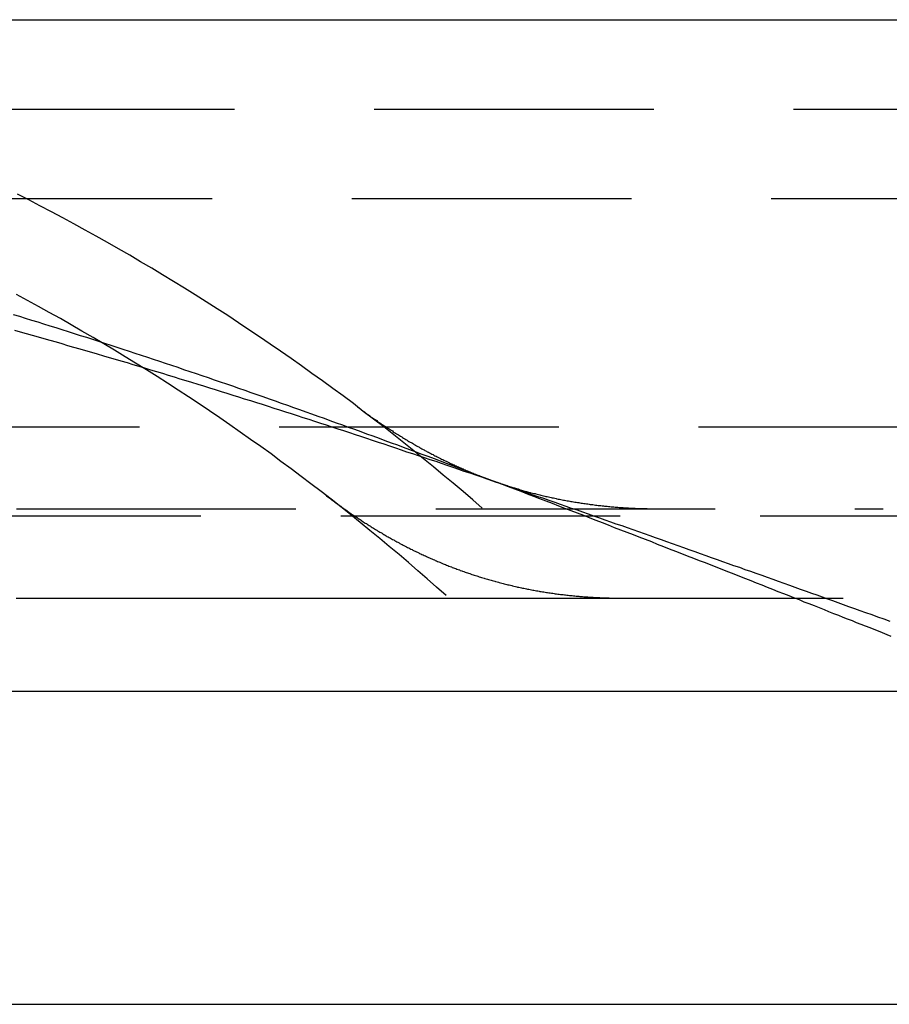
# Model space of a CAD drawing. Extents: x 3877 to 5226, y 243 to 1048.
# Drawn here: x 5055 to 5074, y 916 to 938 of the extents above; entities that cross this region are included whole.
import ezdxf

# ---------------------------------------------------------------- set-up
doc = ezdxf.new("R2010")
doc.units = 0
doc.header["$LTSCALE"] = 25
doc.linetypes.add('VERDECKT', pattern=[0.375, 0.25, -0.125])
doc.layers.get('0').update_dxf_attribs({"linetype": 'CONTINUOUS'})
doc.layers.add('RAHMEN', color=9, linetype='CONTINUOUS')

# ---------------------------------------------------------------- blocks, each defined once
blk = doc.blocks.new('A$C1C146368')
at = {"color": 3, "linetype": 'CONTINUOUS', "extrusion": (2e-16, 1, 2e-16)}
for p, q in [((2850.051, 215.363), (2994.051, 215.363)), ((2850.051, 200.363), (2994.051, 200.363)), ((2872.051, 193.363), (2972.051, 193.363))]:
    blk.add_line(p, q, dxfattribs=at)
at = {"color": 1, "linetype": 'VERDECKT', "extrusion": (2e-16, 1, 2e-16)}
for p, q in [((2850.051, 213.363), (2994.051, 213.363)), ((2987.051, 211.363), (2857.051, 211.363)), ((2876.051, 206.267), (2968.051, 206.267)), ((2879.549, 204.435), (2964.554, 204.435)), ((2968.051, 204.27), (2876.051, 204.27))]:
    blk.add_line(p, q, dxfattribs=at)
at = {"color": 1, "linetype": 'VERDECKT'}
for points in [[(2955.59, 204.446, 0), (2955.38, 204.633, 0), (2955.16, 204.819, 0), (2954.94, 205.004, 0), (2954.72, 205.188, 0), (2954.5, 205.37, 0), (2954.28, 205.551, 0), (2954.06, 205.731, 0), (2953.84, 205.91, 0), (2953.61, 206.087, 0), (2953.39, 206.263, 0), (2953.16, 206.438, 0), (2952.93, 206.611, 0), (2952.71, 206.784, 0), (2952.48, 206.955, 0), (2952.25, 207.125, 0), (2952.02, 207.293, 0), (2951.78, 207.46, 0), (2951.55, 207.626, 0), (2951.32, 207.791, 0), (2951.08, 207.954, 0), (2950.85, 208.116, 0), (2950.61, 208.276, 0), (2950.37, 208.436, 0), (2950.14, 208.593, 0), (2949.9, 208.75, 0), (2949.66, 208.905, 0), (2949.42, 209.059, 0), (2949.17, 209.212, 0), (2948.93, 209.363, 0), (2948.69, 209.513, 0), (2948.44, 209.661, 0), (2948.2, 209.808, 0), (2947.95, 209.954, 0), (2947.71, 210.098, 0), (2947.46, 210.241, 0), (2947.21, 210.383, 0), (2946.96, 210.523, 0), (2946.71, 210.662, 0), (2946.46, 210.799, 0), (2946.21, 210.935, 0), (2945.96, 211.07, 0), (2945.7, 211.203, 0), (2945.45, 211.335, 0), (2945.2, 211.465, 0)], [(2954.78, 202.496, 0), (2954.57, 202.682, 0), (2954.36, 202.867, 0), (2954.15, 203.051, 0), (2953.94, 203.233, 0), (2953.73, 203.415, 0), (2953.51, 203.595, 0), (2953.3, 203.774, 0), (2953.08, 203.951, 0), (2952.86, 204.128, 0), (2952.65, 204.303, 0), (2952.43, 204.477, 0), (2952.21, 204.65, 0), (2951.99, 204.821, 0), (2951.76, 204.992, 0), (2951.54, 205.16, 0), (2951.32, 205.328, 0), (2951.09, 205.494, 0), (2950.87, 205.66, 0), (2950.64, 205.823, 0), (2950.41, 205.986, 0), (2950.18, 206.147, 0), (2949.95, 206.307, 0), (2949.72, 206.466, 0), (2949.49, 206.623, 0), (2949.26, 206.779, 0), (2949.02, 206.933, 0), (2948.79, 207.087, 0), (2948.55, 207.238, 0), (2948.32, 207.389, 0), (2948.08, 207.538, 0), (2947.84, 207.686, 0), (2947.61, 207.833, 0), (2947.37, 207.978, 0), (2947.13, 208.122, 0), (2946.89, 208.264, 0), (2946.64, 208.405, 0), (2946.4, 208.545, 0), (2946.16, 208.683, 0), (2945.91, 208.82, 0), (2945.67, 208.955, 0), (2945.42, 209.089, 0), (2945.18, 209.222, 0)]]:
    blk.add_polyline3d(points, dxfattribs=at)
at = {"color": 1}
for points in [[(2964.73, 201.584, 0), (2964.64, 201.622, 0), (2964.54, 201.66, 0), (2964.45, 201.698, 0), (2964.35, 201.735, 0), (2964.26, 201.773, 0), (2964.16, 201.811, 0), (2964.06, 201.849, 0), (2963.96, 201.888, 0), (2963.87, 201.928, 0), (2963.76, 201.968, 0), (2963.66, 202.009, 0), (2963.56, 202.05, 0), (2963.45, 202.091, 0), (2963.34, 202.134, 0), (2963.24, 202.176, 0), (2963.13, 202.22, 0), (2963.02, 202.263, 0), (2962.9, 202.308, 0), (2962.79, 202.352, 0), (2962.68, 202.397, 0), (2962.56, 202.443, 0), (2962.45, 202.489, 0), (2962.33, 202.536, 0), (2962.21, 202.582, 0), (2962.09, 202.63, 0), (2961.97, 202.677, 0), (2961.85, 202.725, 0), (2961.72, 202.774, 0), (2961.6, 202.822, 0), (2961.48, 202.872, 0), (2961.35, 202.921, 0), (2961.22, 202.971, 0), (2961.1, 203.021, 0), (2960.97, 203.071, 0), (2960.84, 203.122, 0), (2960.71, 203.172, 0), (2960.58, 203.224, 0), (2960.45, 203.275, 0), (2960.32, 203.327, 0), (2960.18, 203.378, 0), (2960.05, 203.43, 0), (2959.92, 203.483, 0), (2959.78, 203.535, 0), (2959.65, 203.588, 0), (2959.51, 203.64, 0), (2959.38, 203.693, 0), (2959.24, 203.746, 0), (2959.1, 203.8, 0), (2958.97, 203.853, 0), (2958.83, 203.906, 0), (2958.69, 203.96, 0), (2958.55, 204.013, 0), (2958.41, 204.067, 0), (2958.28, 204.121, 0), (2958.14, 204.174, 0), (2958, 204.228, 0), (2957.86, 204.282, 0), (2957.72, 204.336, 0), (2957.58, 204.389, 0), (2957.44, 204.443, 0), (2957.3, 204.497, 0), (2957.16, 204.551, 0), (2957.02, 204.604, 0), (2956.88, 204.658, 0), (2956.74, 204.711, 0), (2956.6, 204.765, 0), (2956.46, 204.818, 0), (2956.32, 204.871, 0), (2956.18, 204.925, 0), (2956.04, 204.978, 0), (2955.9, 205.03, 0), (2955.76, 205.083, 0), (2955.62, 205.136, 0), (2955.48, 205.188, 0), (2955.34, 205.24, 0), (2955.21, 205.292, 0), (2955.07, 205.344, 0), (2954.93, 205.395, 0), (2954.79, 205.447, 0), (2954.66, 205.498, 0), (2954.52, 205.549, 0), (2954.38, 205.6, 0), (2954.25, 205.651, 0), (2954.11, 205.701, 0), (2953.97, 205.752, 0), (2953.83, 205.803, 0), (2953.7, 205.853, 0), (2953.56, 205.903, 0), (2953.42, 205.954, 0), (2953.29, 206.004, 0), (2953.15, 206.054, 0), (2953.01, 206.104, 0), (2952.88, 206.153, 0), (2952.74, 206.203, 0), (2952.6, 206.253, 0), (2952.47, 206.302, 0), (2952.33, 206.351, 0), (2952.19, 206.401, 0), (2952.06, 206.45, 0), (2951.92, 206.499, 0), (2951.78, 206.547, 0), (2951.65, 206.596, 0), (2951.51, 206.645, 0), (2951.38, 206.693, 0), (2951.24, 206.742, 0), (2951.1, 206.79, 0), (2950.97, 206.838, 0), (2950.83, 206.886, 0), (2950.69, 206.934, 0), (2950.56, 206.981, 0), (2950.42, 207.029, 0), (2950.29, 207.076, 0), (2950.15, 207.123, 0), (2950.01, 207.171, 0), (2949.88, 207.218, 0), (2949.74, 207.265, 0), (2949.6, 207.311, 0), (2949.47, 207.358, 0), (2949.33, 207.404, 0), (2949.2, 207.451, 0), (2949.06, 207.497, 0), (2948.92, 207.543, 0), (2948.79, 207.589, 0), (2948.65, 207.634, 0), (2948.51, 207.68, 0), (2948.38, 207.725, 0), (2948.24, 207.771, 0), (2948.11, 207.816, 0), (2947.97, 207.861, 0), (2947.83, 207.906, 0), (2947.7, 207.95, 0), (2947.56, 207.995, 0), (2947.43, 208.039, 0), (2947.29, 208.084, 0), (2947.15, 208.128, 0), (2947.02, 208.172, 0), (2946.88, 208.215, 0), (2946.75, 208.259, 0), (2946.61, 208.302, 0), (2946.47, 208.346, 0), (2946.34, 208.389, 0), (2946.2, 208.432, 0), (2946.06, 208.475, 0), (2945.93, 208.517, 0), (2945.79, 208.56, 0), (2945.66, 208.602, 0), (2945.52, 208.644, 0), (2945.38, 208.686, 0), (2945.25, 208.728, 0), (2945.11, 208.77, 0)], [(2945.13, 208.425, 0), (2945.26, 208.388, 0), (2945.39, 208.351, 0), (2945.53, 208.314, 0), (2945.66, 208.276, 0), (2945.79, 208.239, 0), (2945.92, 208.201, 0), (2946.06, 208.163, 0), (2946.19, 208.125, 0), (2946.32, 208.087, 0), (2946.45, 208.049, 0), (2946.59, 208.011, 0), (2946.72, 207.972, 0), (2946.85, 207.934, 0), (2946.98, 207.895, 0), (2947.12, 207.856, 0), (2947.25, 207.818, 0), (2947.38, 207.778, 0), (2947.51, 207.739, 0), (2947.65, 207.7, 0), (2947.78, 207.661, 0), (2947.91, 207.621, 0), (2948.04, 207.582, 0), (2948.17, 207.542, 0), (2948.31, 207.502, 0), (2948.44, 207.462, 0), (2948.57, 207.422, 0), (2948.7, 207.382, 0), (2948.83, 207.342, 0), (2948.96, 207.302, 0), (2949.09, 207.261, 0), (2949.23, 207.221, 0), (2949.36, 207.18, 0), (2949.49, 207.139, 0), (2949.62, 207.099, 0), (2949.75, 207.058, 0), (2949.88, 207.017, 0), (2950.01, 206.976, 0), (2950.14, 206.935, 0), (2950.27, 206.893, 0), (2950.41, 206.852, 0), (2950.54, 206.811, 0), (2950.67, 206.769, 0), (2950.8, 206.728, 0), (2950.93, 206.686, 0), (2951.06, 206.644, 0), (2951.19, 206.603, 0), (2951.32, 206.561, 0), (2951.45, 206.519, 0), (2951.58, 206.477, 0), (2951.71, 206.435, 0), (2951.84, 206.393, 0), (2951.97, 206.351, 0), (2952.1, 206.308, 0), (2952.23, 206.266, 0), (2952.36, 206.224, 0), (2952.49, 206.181, 0), (2952.62, 206.139, 0), (2952.75, 206.096, 0), (2952.87, 206.054, 0), (2953, 206.011, 0), (2953.13, 205.968, 0), (2953.26, 205.926, 0), (2953.39, 205.883, 0), (2953.52, 205.84, 0), (2953.65, 205.797, 0), (2953.78, 205.754, 0), (2953.9, 205.711, 0), (2954.03, 205.668, 0), (2954.16, 205.625, 0), (2954.29, 205.582, 0), (2954.42, 205.539, 0), (2954.55, 205.496, 0), (2954.67, 205.452, 0), (2954.8, 205.409, 0), (2954.93, 205.366, 0), (2955.06, 205.322, 0), (2955.18, 205.279, 0), (2955.31, 205.236, 0), (2955.44, 205.192, 0), (2955.57, 205.149, 0), (2955.69, 205.105, 0), (2955.82, 205.062, 0), (2955.95, 205.018, 0), (2956.07, 204.975, 0), (2956.2, 204.931, 0), (2956.33, 204.888, 0), (2956.45, 204.844, 0), (2956.58, 204.801, 0), (2956.7, 204.757, 0), (2956.83, 204.713, 0), (2956.96, 204.67, 0), (2957.08, 204.626, 0), (2957.21, 204.583, 0), (2957.33, 204.539, 0), (2957.46, 204.495, 0), (2957.58, 204.452, 0), (2957.71, 204.408, 0), (2957.83, 204.364, 0), (2957.96, 204.321, 0), (2958.08, 204.277, 0), (2958.21, 204.233, 0), (2958.33, 204.19, 0), (2958.46, 204.146, 0), (2958.58, 204.102, 0), (2958.71, 204.058, 0), (2958.83, 204.014, 0), (2958.96, 203.97, 0), (2959.08, 203.926, 0), (2959.21, 203.881, 0), (2959.34, 203.837, 0), (2959.46, 203.793, 0), (2959.59, 203.749, 0), (2959.71, 203.704, 0), (2959.84, 203.66, 0), (2959.96, 203.616, 0), (2960.09, 203.571, 0), (2960.21, 203.527, 0), (2960.34, 203.482, 0), (2960.46, 203.438, 0), (2960.59, 203.393, 0), (2960.71, 203.349, 0), (2960.84, 203.305, 0), (2960.96, 203.26, 0), (2961.09, 203.216, 0), (2961.21, 203.171, 0), (2961.34, 203.127, 0), (2961.46, 203.082, 0), (2961.59, 203.038, 0), (2961.71, 202.994, 0), (2961.84, 202.949, 0), (2961.96, 202.905, 0), (2962.09, 202.861, 0), (2962.21, 202.817, 0), (2962.33, 202.773, 0), (2962.46, 202.728, 0), (2962.58, 202.684, 0), (2962.7, 202.64, 0), (2962.83, 202.596, 0), (2962.95, 202.553, 0), (2963.07, 202.51, 0), (2963.19, 202.467, 0), (2963.31, 202.425, 0), (2963.42, 202.383, 0), (2963.54, 202.34, 0), (2963.66, 202.297, 0), (2963.78, 202.254, 0), (2963.91, 202.209, 0), (2964.03, 202.164, 0), (2964.16, 202.118, 0), (2964.3, 202.07, 0), (2964.43, 202.021, 0), (2964.57, 201.973, 0), (2964.7, 201.926, 0)], [(2952.8, 206.715, 0), (2952.82, 206.698, 0), (2952.84, 206.681, 0), (2952.87, 206.665, 0), (2952.89, 206.648, 0), (2952.91, 206.631, 0), (2952.93, 206.615, 0), (2952.96, 206.598, 0), (2952.98, 206.582, 0), (2953, 206.565, 0), (2953.02, 206.549, 0), (2953.05, 206.533, 0), (2953.07, 206.516, 0), (2953.09, 206.5, 0), (2953.11, 206.484, 0), (2953.14, 206.468, 0), (2953.16, 206.452, 0), (2953.18, 206.436, 0), (2953.21, 206.42, 0), (2953.23, 206.404, 0), (2953.25, 206.388, 0), (2953.27, 206.373, 0), (2953.3, 206.357, 0), (2953.32, 206.341, 0), (2953.34, 206.326, 0), (2953.37, 206.31, 0), (2953.39, 206.295, 0), (2953.41, 206.279, 0), (2953.44, 206.264, 0), (2953.46, 206.249, 0), (2953.48, 206.233, 0), (2953.51, 206.218, 0), (2953.53, 206.203, 0), (2953.55, 206.188, 0), (2953.58, 206.173, 0), (2953.6, 206.158, 0), (2953.62, 206.143, 0), (2953.65, 206.128, 0), (2953.67, 206.113, 0), (2953.69, 206.099, 0), (2953.72, 206.084, 0), (2953.74, 206.069, 0), (2953.76, 206.055, 0), (2953.79, 206.04, 0), (2953.81, 206.026, 0), (2953.83, 206.012, 0), (2953.86, 205.997, 0), (2953.88, 205.983, 0), (2953.91, 205.969, 0), (2953.93, 205.955, 0), (2953.95, 205.941, 0), (2953.98, 205.927, 0), (2954, 205.913, 0), (2954.03, 205.899, 0), (2954.05, 205.885, 0), (2954.07, 205.871, 0), (2954.1, 205.857, 0), (2954.12, 205.844, 0), (2954.15, 205.83, 0), (2954.17, 205.817, 0), (2954.19, 205.803, 0), (2954.22, 205.79, 0), (2954.24, 205.776, 0), (2954.27, 205.763, 0), (2954.29, 205.75, 0), (2954.31, 205.737, 0), (2954.34, 205.723, 0), (2954.36, 205.71, 0), (2954.39, 205.697, 0), (2954.41, 205.684, 0), (2954.44, 205.672, 0), (2954.46, 205.659, 0), (2954.49, 205.646, 0), (2954.51, 205.633, 0), (2954.53, 205.621, 0), (2954.56, 205.608, 0), (2954.58, 205.596, 0), (2954.61, 205.583, 0), (2954.63, 205.571, 0), (2954.66, 205.558, 0), (2954.68, 205.546, 0), (2954.71, 205.534, 0), (2954.73, 205.522, 0), (2954.76, 205.51, 0), (2954.78, 205.498, 0), (2954.81, 205.486, 0), (2954.83, 205.474, 0), (2954.86, 205.462, 0), (2954.88, 205.45, 0), (2954.91, 205.438, 0), (2954.93, 205.427, 0), (2954.96, 205.415, 0), (2954.98, 205.404, 0), (2955.01, 205.392, 0), (2955.03, 205.381, 0), (2955.06, 205.37, 0), (2955.08, 205.358, 0), (2955.11, 205.347, 0), (2955.13, 205.336, 0), (2955.16, 205.325, 0), (2955.18, 205.314, 0), (2955.21, 205.303, 0), (2955.23, 205.292, 0), (2955.26, 205.281, 0), (2955.29, 205.27, 0), (2955.31, 205.26, 0), (2955.34, 205.249, 0), (2955.36, 205.239, 0), (2955.39, 205.228, 0), (2955.41, 205.218, 0), (2955.44, 205.207, 0), (2955.47, 205.197, 0), (2955.49, 205.187, 0), (2955.52, 205.176, 0), (2955.54, 205.166, 0), (2955.57, 205.156, 0), (2955.59, 205.146, 0), (2955.62, 205.136, 0), (2955.65, 205.127, 0), (2955.67, 205.117, 0), (2955.7, 205.107, 0), (2955.72, 205.097, 0), (2955.75, 205.088, 0), (2955.78, 205.078, 0), (2955.8, 205.069, 0), (2955.83, 205.059, 0), (2955.86, 205.05, 0), (2955.88, 205.041, 0), (2955.91, 205.032, 0), (2955.93, 205.023, 0), (2955.96, 205.013, 0), (2955.99, 205.004, 0), (2956.01, 204.996, 0), (2956.04, 204.987, 0), (2956.07, 204.978, 0), (2956.09, 204.969, 0), (2956.12, 204.961, 0), (2956.15, 204.952, 0), (2956.17, 204.943, 0), (2956.2, 204.935, 0), (2956.23, 204.927, 0), (2956.25, 204.918, 0), (2956.28, 204.91, 0), (2956.31, 204.902, 0), (2956.33, 204.894, 0), (2956.36, 204.886, 0), (2956.39, 204.878, 0), (2956.41, 204.87, 0), (2956.44, 204.862, 0), (2956.47, 204.854, 0), (2956.49, 204.846, 0), (2956.52, 204.839, 0), (2956.55, 204.831, 0), (2956.58, 204.824, 0), (2956.6, 204.816, 0), (2956.63, 204.809, 0), (2956.66, 204.802, 0), (2956.68, 204.794, 0), (2956.71, 204.787, 0), (2956.74, 204.78, 0), (2956.77, 204.773, 0), (2956.79, 204.766, 0), (2956.82, 204.759, 0), (2956.85, 204.752, 0), (2956.88, 204.746, 0), (2956.9, 204.739, 0), (2956.93, 204.732, 0), (2956.96, 204.726, 0), (2956.99, 204.719, 0), (2957.01, 204.713, 0), (2957.04, 204.707, 0), (2957.07, 204.7, 0), (2957.1, 204.694, 0), (2957.13, 204.688, 0), (2957.15, 204.682, 0), (2957.18, 204.676, 0), (2957.21, 204.67, 0), (2957.24, 204.664, 0), (2957.26, 204.659, 0), (2957.29, 204.653, 0), (2957.32, 204.647, 0), (2957.35, 204.642, 0), (2957.38, 204.636, 0), (2957.41, 204.631, 0), (2957.43, 204.626, 0), (2957.46, 204.62, 0), (2957.49, 204.615, 0), (2957.52, 204.61, 0), (2957.55, 204.605, 0), (2957.57, 204.6, 0), (2957.6, 204.595, 0), (2957.63, 204.59, 0), (2957.66, 204.586, 0), (2957.69, 204.581, 0), (2957.72, 204.576, 0), (2957.75, 204.572, 0), (2957.77, 204.567, 0), (2957.8, 204.563, 0), (2957.83, 204.559, 0), (2957.86, 204.554, 0), (2957.89, 204.55, 0), (2957.92, 204.546, 0), (2957.95, 204.542, 0), (2957.98, 204.538, 0), (2958, 204.534, 0), (2958.03, 204.53, 0), (2958.06, 204.527, 0), (2958.09, 204.523, 0), (2958.12, 204.519, 0), (2958.15, 204.516, 0), (2958.18, 204.512, 0), (2958.21, 204.509, 0), (2958.24, 204.506, 0), (2958.27, 204.502, 0), (2958.3, 204.499, 0), (2958.32, 204.496, 0), (2958.35, 204.493, 0), (2958.38, 204.49, 0), (2958.41, 204.487, 0), (2958.44, 204.485, 0), (2958.47, 204.482, 0), (2958.5, 204.479, 0), (2958.53, 204.477, 0), (2958.56, 204.474, 0), (2958.59, 204.472, 0), (2958.62, 204.47, 0), (2958.65, 204.467, 0), (2958.68, 204.465, 0), (2958.71, 204.463, 0), (2958.74, 204.461, 0), (2958.77, 204.459, 0), (2958.8, 204.457, 0), (2958.83, 204.455, 0), (2958.86, 204.454, 0), (2958.89, 204.452, 0), (2958.92, 204.45, 0), (2958.95, 204.449, 0), (2958.98, 204.448, 0), (2959.01, 204.446, 0), (2959.04, 204.445, 0), (2959.07, 204.444, 0), (2959.1, 204.443, 0), (2959.13, 204.442, 0), (2959.16, 204.441, 0), (2959.19, 204.44, 0), (2959.22, 204.439, 0), (2959.25, 204.438, 0), (2959.28, 204.438, 0), (2959.31, 204.437, 0), (2959.34, 204.436, 0), (2959.37, 204.436, 0), (2959.4, 204.436, 0), (2959.43, 204.435, 0), (2959.46, 204.435, 0), (2959.49, 204.435, 0), (2959.53, 204.435, 0)], [(2955.65, 205.124, 0), (2955.66, 205.123, 0), (2955.66, 205.122, 0), (2955.66, 205.121, 0), (2955.66, 205.121, 0), (2955.66, 205.12, 0), (2955.67, 205.119, 0), (2955.67, 205.118, 0), (2955.67, 205.117, 0), (2955.67, 205.116, 0), (2955.68, 205.115, 0), (2955.68, 205.114, 0), (2955.68, 205.114, 0), (2955.68, 205.113, 0), (2955.69, 205.112, 0), (2955.69, 205.111, 0), (2955.69, 205.11, 0), (2955.69, 205.109, 0), (2955.7, 205.108, 0), (2955.7, 205.107, 0), (2955.7, 205.107, 0), (2955.7, 205.106, 0), (2955.7, 205.105, 0), (2955.71, 205.104, 0), (2955.71, 205.103, 0), (2955.71, 205.102, 0), (2955.71, 205.101, 0), (2955.72, 205.1, 0), (2955.72, 205.1, 0), (2955.72, 205.099, 0), (2955.72, 205.098, 0), (2955.73, 205.097, 0), (2955.73, 205.096, 0), (2955.73, 205.095, 0), (2955.73, 205.094, 0), (2955.74, 205.093, 0), (2955.74, 205.093, 0), (2955.74, 205.092, 0), (2955.74, 205.091, 0), (2955.74, 205.09, 0), (2955.75, 205.089, 0), (2955.75, 205.088, 0), (2955.75, 205.087, 0), (2955.75, 205.087, 0), (2955.76, 205.086, 0), (2955.76, 205.085, 0), (2955.76, 205.084, 0), (2955.76, 205.083, 0), (2955.77, 205.082, 0), (2955.77, 205.081, 0), (2955.77, 205.081, 0), (2955.77, 205.08, 0), (2955.78, 205.079, 0), (2955.78, 205.078, 0), (2955.78, 205.077, 0), (2955.78, 205.076, 0), (2955.78, 205.075, 0), (2955.79, 205.075, 0), (2955.79, 205.074, 0), (2955.79, 205.073, 0), (2955.79, 205.072, 0), (2955.8, 205.071, 0), (2955.8, 205.07, 0), (2955.8, 205.069, 0), (2955.8, 205.069, 0), (2955.81, 205.068, 0), (2955.81, 205.067, 0), (2955.81, 205.066, 0), (2955.81, 205.065, 0), (2955.82, 205.064, 0), (2955.82, 205.064, 0), (2955.82, 205.063, 0), (2955.82, 205.062, 0), (2955.83, 205.061, 0), (2955.83, 205.06, 0), (2955.83, 205.059, 0), (2955.83, 205.058, 0), (2955.83, 205.058, 0), (2955.84, 205.057, 0), (2955.84, 205.056, 0), (2955.84, 205.055, 0), (2955.84, 205.054, 0), (2955.85, 205.053, 0), (2955.85, 205.053, 0), (2955.85, 205.052, 0), (2955.85, 205.051, 0), (2955.86, 205.05, 0), (2955.86, 205.049, 0), (2955.86, 205.048, 0), (2955.86, 205.048, 0), (2955.87, 205.047, 0), (2955.87, 205.046, 0), (2955.87, 205.045, 0), (2955.87, 205.044, 0), (2955.87, 205.043, 0), (2955.88, 205.043, 0), (2955.88, 205.042, 0), (2955.88, 205.041, 0), (2955.88, 205.04, 0), (2955.89, 205.039, 0), (2955.89, 205.038, 0), (2955.89, 205.038, 0), (2955.89, 205.037, 0), (2955.9, 205.036, 0), (2955.9, 205.035, 0), (2955.9, 205.034, 0), (2955.9, 205.033, 0), (2955.91, 205.033, 0), (2955.91, 205.032, 0), (2955.91, 205.031, 0), (2955.91, 205.03, 0), (2955.92, 205.029, 0), (2955.92, 205.028, 0), (2955.92, 205.028, 0), (2955.92, 205.027, 0), (2955.92, 205.026, 0), (2955.93, 205.025, 0), (2955.93, 205.024, 0), (2955.93, 205.023, 0), (2955.93, 205.023, 0), (2955.94, 205.022, 0), (2955.94, 205.021, 0), (2955.94, 205.02, 0), (2955.94, 205.019, 0), (2955.95, 205.019, 0), (2955.95, 205.018, 0), (2955.95, 205.017, 0), (2955.95, 205.016, 0)], [(2952.09, 204.739, 0), (2952.11, 204.722, 0), (2952.14, 204.705, 0), (2952.16, 204.688, 0), (2952.18, 204.671, 0), (2952.2, 204.655, 0), (2952.22, 204.638, 0), (2952.25, 204.621, 0), (2952.27, 204.605, 0), (2952.29, 204.588, 0), (2952.31, 204.572, 0), (2952.34, 204.555, 0), (2952.36, 204.539, 0), (2952.38, 204.522, 0), (2952.4, 204.506, 0), (2952.43, 204.49, 0), (2952.45, 204.474, 0), (2952.47, 204.458, 0), (2952.49, 204.441, 0), (2952.52, 204.425, 0), (2952.54, 204.41, 0), (2952.56, 204.394, 0), (2952.58, 204.378, 0), (2952.61, 204.362, 0), (2952.63, 204.346, 0), (2952.65, 204.331, 0), (2952.67, 204.315, 0), (2952.7, 204.299, 0), (2952.72, 204.284, 0), (2952.74, 204.269, 0), (2952.76, 204.253, 0), (2952.79, 204.238, 0), (2952.81, 204.223, 0), (2952.83, 204.207, 0), (2952.86, 204.192, 0), (2952.88, 204.177, 0), (2952.9, 204.162, 0), (2952.93, 204.147, 0), (2952.95, 204.132, 0), (2952.97, 204.117, 0), (2953, 204.103, 0), (2953.02, 204.088, 0), (2953.04, 204.073, 0), (2953.06, 204.058, 0), (2953.09, 204.044, 0), (2953.11, 204.029, 0), (2953.13, 204.015, 0), (2953.16, 204.001, 0), (2953.18, 203.986, 0), (2953.2, 203.972, 0), (2953.23, 203.958, 0), (2953.25, 203.944, 0), (2953.28, 203.93, 0), (2953.3, 203.916, 0), (2953.32, 203.902, 0), (2953.35, 203.888, 0), (2953.37, 203.874, 0), (2953.39, 203.86, 0), (2953.42, 203.846, 0), (2953.44, 203.833, 0), (2953.46, 203.819, 0), (2953.49, 203.805, 0), (2953.51, 203.792, 0), (2953.54, 203.779, 0), (2953.56, 203.765, 0), (2953.58, 203.752, 0), (2953.61, 203.739, 0), (2953.63, 203.725, 0), (2953.66, 203.712, 0), (2953.68, 203.699, 0), (2953.7, 203.686, 0), (2953.73, 203.673, 0), (2953.75, 203.66, 0), (2953.78, 203.648, 0), (2953.8, 203.635, 0), (2953.82, 203.622, 0), (2953.85, 203.61, 0), (2953.87, 203.597, 0), (2953.9, 203.584, 0), (2953.92, 203.572, 0), (2953.95, 203.56, 0), (2953.97, 203.547, 0), (2953.99, 203.535, 0), (2954.02, 203.523, 0), (2954.04, 203.511, 0), (2954.07, 203.499, 0), (2954.09, 203.487, 0), (2954.12, 203.475, 0), (2954.14, 203.463, 0), (2954.17, 203.451, 0), (2954.19, 203.439, 0), (2954.22, 203.428, 0), (2954.24, 203.416, 0), (2954.27, 203.404, 0), (2954.29, 203.393, 0), (2954.32, 203.381, 0), (2954.34, 203.37, 0), (2954.36, 203.359, 0), (2954.39, 203.347, 0), (2954.41, 203.336, 0), (2954.44, 203.325, 0), (2954.46, 203.314, 0), (2954.49, 203.303, 0), (2954.52, 203.292, 0), (2954.54, 203.281, 0), (2954.57, 203.271, 0), (2954.59, 203.26, 0), (2954.62, 203.249, 0), (2954.64, 203.239, 0), (2954.67, 203.228, 0), (2954.69, 203.218, 0), (2954.72, 203.207, 0), (2954.74, 203.197, 0), (2954.77, 203.187, 0), (2954.79, 203.176, 0), (2954.82, 203.166, 0), (2954.84, 203.156, 0), (2954.87, 203.146, 0), (2954.9, 203.136, 0), (2954.92, 203.126, 0), (2954.95, 203.116, 0), (2954.97, 203.107, 0), (2955, 203.097, 0), (2955.02, 203.087, 0), (2955.05, 203.078, 0), (2955.08, 203.068, 0), (2955.1, 203.059, 0), (2955.13, 203.05, 0), (2955.15, 203.04, 0), (2955.18, 203.031, 0), (2955.21, 203.022, 0), (2955.23, 203.013, 0), (2955.26, 203.004, 0), (2955.28, 202.995, 0), (2955.31, 202.986, 0), (2955.34, 202.977, 0), (2955.36, 202.969, 0), (2955.39, 202.96, 0), (2955.41, 202.951, 0), (2955.44, 202.943, 0), (2955.47, 202.934, 0), (2955.49, 202.926, 0), (2955.52, 202.918, 0), (2955.55, 202.909, 0), (2955.57, 202.901, 0), (2955.6, 202.893, 0), (2955.63, 202.885, 0), (2955.65, 202.877, 0), (2955.68, 202.869, 0), (2955.71, 202.861, 0), (2955.73, 202.853, 0), (2955.76, 202.846, 0), (2955.79, 202.838, 0), (2955.81, 202.83, 0), (2955.84, 202.823, 0), (2955.87, 202.815, 0), (2955.89, 202.808, 0), (2955.92, 202.801, 0), (2955.95, 202.794, 0), (2955.97, 202.786, 0), (2956, 202.779, 0), (2956.03, 202.772, 0), (2956.06, 202.765, 0), (2956.08, 202.758, 0), (2956.11, 202.752, 0), (2956.14, 202.745, 0), (2956.16, 202.738, 0), (2956.19, 202.732, 0), (2956.22, 202.725, 0), (2956.25, 202.719, 0), (2956.27, 202.712, 0), (2956.3, 202.706, 0), (2956.33, 202.7, 0), (2956.36, 202.693, 0), (2956.38, 202.687, 0), (2956.41, 202.681, 0), (2956.44, 202.675, 0), (2956.47, 202.67, 0), (2956.49, 202.664, 0), (2956.52, 202.658, 0), (2956.55, 202.652, 0), (2956.58, 202.647, 0), (2956.6, 202.641, 0), (2956.63, 202.636, 0), (2956.66, 202.63, 0), (2956.69, 202.625, 0), (2956.72, 202.62, 0), (2956.74, 202.615, 0), (2956.77, 202.609, 0), (2956.8, 202.604, 0), (2956.83, 202.6, 0), (2956.86, 202.595, 0), (2956.88, 202.59, 0), (2956.91, 202.585, 0), (2956.94, 202.58, 0), (2956.97, 202.576, 0), (2957, 202.571, 0), (2957.03, 202.567, 0), (2957.05, 202.563, 0), (2957.08, 202.558, 0), (2957.11, 202.554, 0), (2957.14, 202.55, 0), (2957.17, 202.546, 0), (2957.2, 202.542, 0), (2957.22, 202.538, 0), (2957.25, 202.534, 0), (2957.28, 202.53, 0), (2957.31, 202.527, 0), (2957.34, 202.523, 0), (2957.37, 202.519, 0), (2957.4, 202.516, 0), (2957.43, 202.513, 0), (2957.45, 202.509, 0), (2957.48, 202.506, 0), (2957.51, 202.503, 0), (2957.54, 202.5, 0), (2957.57, 202.497, 0), (2957.6, 202.494, 0), (2957.63, 202.491, 0), (2957.66, 202.488, 0), (2957.69, 202.485, 0), (2957.72, 202.483, 0), (2957.75, 202.48, 0), (2957.77, 202.478, 0), (2957.8, 202.475, 0), (2957.83, 202.473, 0), (2957.86, 202.47, 0), (2957.89, 202.468, 0), (2957.92, 202.466, 0), (2957.95, 202.464, 0), (2957.98, 202.462, 0), (2958.01, 202.46, 0), (2958.04, 202.458, 0), (2958.07, 202.457, 0), (2958.1, 202.455, 0), (2958.13, 202.453, 0), (2958.16, 202.452, 0), (2958.19, 202.45, 0), (2958.22, 202.449, 0), (2958.25, 202.448, 0), (2958.28, 202.447, 0), (2958.31, 202.445, 0), (2958.34, 202.444, 0), (2958.37, 202.443, 0), (2958.4, 202.443, 0), (2958.43, 202.442, 0), (2958.46, 202.441, 0), (2958.49, 202.44, 0), (2958.52, 202.44, 0), (2958.55, 202.439, 0), (2958.58, 202.439, 0), (2958.61, 202.438, 0), (2958.64, 202.438, 0), (2958.67, 202.438, 0), (2958.7, 202.438, 0), (2958.73, 202.438, 0)], [(2945.17, 202.438, 0), (2945.29, 202.438, 0), (2945.41, 202.438, 0), (2945.53, 202.438, 0), (2945.65, 202.438, 0), (2945.77, 202.438, 0), (2945.89, 202.438, 0), (2946.01, 202.438, 0), (2946.13, 202.438, 0), (2946.25, 202.438, 0), (2946.37, 202.438, 0), (2946.49, 202.438, 0), (2946.61, 202.438, 0), (2946.73, 202.438, 0), (2946.85, 202.438, 0), (2946.97, 202.438, 0), (2947.09, 202.438, 0), (2947.2, 202.438, 0), (2947.32, 202.438, 0), (2947.44, 202.438, 0), (2947.56, 202.438, 0), (2947.67, 202.438, 0), (2947.79, 202.438, 0), (2947.91, 202.438, 0), (2948.02, 202.438, 0), (2948.14, 202.438, 0), (2948.26, 202.438, 0), (2948.37, 202.438, 0), (2948.49, 202.438, 0), (2948.6, 202.438, 0), (2948.72, 202.438, 0), (2948.83, 202.438, 0), (2948.95, 202.438, 0), (2949.06, 202.438, 0), (2949.18, 202.438, 0), (2949.29, 202.438, 0), (2949.4, 202.438, 0), (2949.52, 202.438, 0), (2949.63, 202.438, 0), (2949.74, 202.438, 0), (2949.86, 202.438, 0), (2949.97, 202.438, 0), (2950.08, 202.438, 0), (2950.19, 202.438, 0), (2950.3, 202.438, 0), (2950.42, 202.438, 0), (2950.53, 202.438, 0), (2950.64, 202.438, 0), (2950.75, 202.438, 0), (2950.86, 202.438, 0), (2950.97, 202.438, 0), (2951.08, 202.438, 0), (2951.19, 202.438, 0), (2951.3, 202.438, 0), (2951.41, 202.438, 0), (2951.52, 202.438, 0), (2951.63, 202.438, 0), (2951.74, 202.438, 0), (2951.84, 202.438, 0), (2951.95, 202.438, 0), (2952.06, 202.438, 0), (2952.17, 202.438, 0), (2952.28, 202.438, 0), (2952.38, 202.438, 0), (2952.49, 202.438, 0), (2952.6, 202.438, 0), (2952.7, 202.438, 0), (2952.81, 202.438, 0), (2952.91, 202.438, 0), (2953.02, 202.438, 0), (2953.12, 202.438, 0), (2953.23, 202.438, 0), (2953.33, 202.438, 0), (2953.44, 202.438, 0), (2953.54, 202.438, 0), (2953.65, 202.438, 0), (2953.75, 202.438, 0), (2953.85, 202.438, 0), (2953.96, 202.438, 0), (2954.06, 202.438, 0), (2954.16, 202.438, 0), (2954.26, 202.438, 0), (2954.37, 202.438, 0), (2954.47, 202.438, 0), (2954.57, 202.438, 0), (2954.67, 202.438, 0), (2954.77, 202.438, 0), (2954.87, 202.438, 0), (2954.97, 202.438, 0), (2955.07, 202.438, 0), (2955.17, 202.438, 0), (2955.27, 202.438, 0), (2955.37, 202.438, 0), (2955.47, 202.438, 0), (2955.57, 202.438, 0), (2955.66, 202.438, 0), (2955.76, 202.438, 0), (2955.86, 202.438, 0), (2955.96, 202.438, 0), (2956.05, 202.438, 0), (2956.15, 202.438, 0), (2956.25, 202.438, 0), (2956.34, 202.438, 0), (2956.44, 202.438, 0), (2956.53, 202.438, 0), (2956.63, 202.438, 0), (2956.72, 202.438, 0), (2956.82, 202.438, 0), (2956.91, 202.438, 0), (2957.01, 202.438, 0), (2957.1, 202.438, 0), (2957.19, 202.438, 0), (2957.29, 202.438, 0), (2957.38, 202.438, 0), (2957.47, 202.438, 0), (2957.56, 202.438, 0), (2957.65, 202.438, 0), (2957.75, 202.438, 0), (2957.84, 202.438, 0), (2957.93, 202.438, 0), (2958.02, 202.438, 0), (2958.11, 202.438, 0), (2958.2, 202.438, 0), (2958.29, 202.438, 0), (2958.38, 202.438, 0), (2958.47, 202.438, 0), (2958.55, 202.438, 0), (2958.64, 202.438, 0), (2958.73, 202.438, 0), (2958.82, 202.438, 0), (2958.9, 202.438, 0), (2958.99, 202.438, 0), (2959.08, 202.438, 0), (2959.16, 202.438, 0), (2959.25, 202.438, 0), (2959.33, 202.438, 0), (2959.42, 202.438, 0), (2959.5, 202.438, 0), (2959.59, 202.438, 0), (2959.67, 202.438, 0), (2959.76, 202.438, 0), (2959.84, 202.438, 0), (2959.92, 202.438, 0), (2960, 202.438, 0), (2960.09, 202.438, 0), (2960.17, 202.438, 0), (2960.25, 202.438, 0), (2960.33, 202.438, 0), (2960.41, 202.438, 0), (2960.49, 202.438, 0), (2960.57, 202.438, 0), (2960.65, 202.438, 0), (2960.73, 202.438, 0), (2960.81, 202.438, 0), (2960.89, 202.438, 0), (2960.97, 202.438, 0), (2961.05, 202.438, 0), (2961.12, 202.438, 0), (2961.2, 202.438, 0), (2961.28, 202.438, 0), (2961.35, 202.438, 0), (2961.43, 202.438, 0), (2961.51, 202.438, 0), (2961.58, 202.438, 0), (2961.66, 202.438, 0), (2961.73, 202.438, 0), (2961.81, 202.438, 0), (2961.88, 202.438, 0), (2961.95, 202.438, 0), (2962.03, 202.438, 0), (2962.1, 202.438, 0), (2962.17, 202.438, 0), (2962.24, 202.438, 0), (2962.31, 202.438, 0), (2962.39, 202.438, 0), (2962.46, 202.438, 0), (2962.53, 202.438, 0), (2962.6, 202.438, 0), (2962.67, 202.438, 0), (2962.74, 202.438, 0), (2962.8, 202.438, 0), (2962.87, 202.438, 0), (2962.94, 202.438, 0), (2963.01, 202.438, 0), (2963.08, 202.438, 0), (2963.14, 202.438, 0), (2963.21, 202.438, 0), (2963.28, 202.438, 0), (2963.34, 202.438, 0), (2963.41, 202.438, 0), (2963.47, 202.438, 0), (2963.54, 202.438, 0), (2963.6, 202.438, 0), (2963.66, 202.438, 0)]]:
    blk.add_polyline3d(points, dxfattribs=at)

msp = doc.modelspace()

# ---------------------------------------------------------------- block references
at = {"layer": 'RAHMEN'}
msp.add_blockref('A$C1C146368', (2109.324, 722.216, 103.297), dxfattribs=at)

doc.saveas('drawing.dxf')
